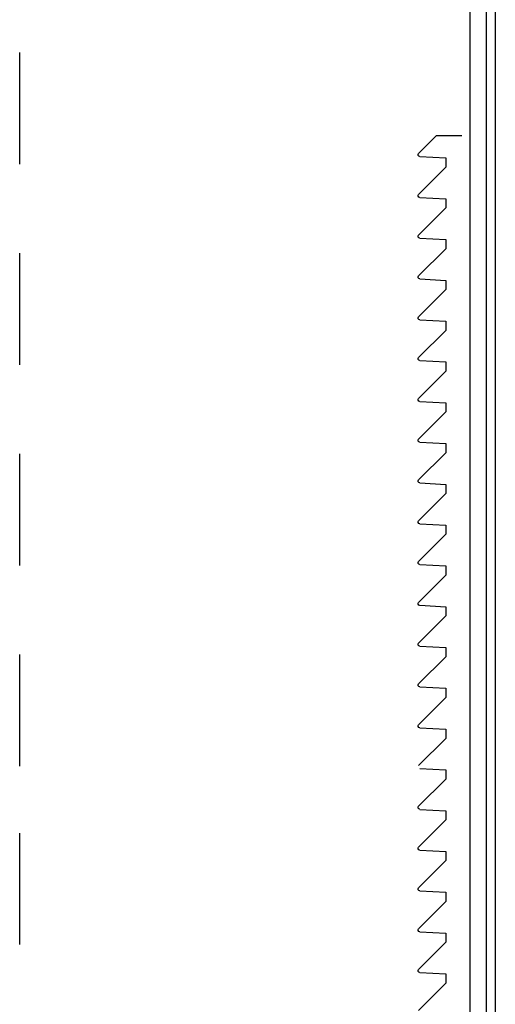
# Model space of a CAD drawing. Units: inches. Extents: x -6 to 80, y 0 to 135.
# Drawn here: x -5 to 0, y 59 to 70 of the extents above; entities that cross this region are included whole.
import ezdxf

# ---------------------------------------------------------------- set-up
doc = ezdxf.new("R2010")
doc.units = ezdxf.units.IN
doc.header["$MEASUREMENT"] = 0

# ---------------------------------------------------------------- blocks, each defined once
blk = doc.blocks.new('side_wall_left_2200')
at = {"color": 7, "linetype": 'Continuous'}
blk.add_line((-0.177, -84.676), (-0.177, 1.096), dxfattribs=at)
blk = doc.blocks.new('A$C1DA84A3E')
at = {"color": 7}
for p, q in [((0.02, 12.202), (0.309, 12.202)), ((0.309, 12.202), (0.506, 12.004)), ((0.493, 11.971), (0.201, 11.956)), ((0.201, 11.956), (0.201, 11.852)), ((0.201, 11.852), (0.506, 11.547)), ((0.493, 11.514), (0.201, 11.498)), ((0.201, 11.498), (0.201, 11.395)), ((0.201, 11.395), (0.506, 11.09)), ((0.493, 11.056), (0.201, 11.041)), ((0.201, 11.041), (0.201, 10.938)), ((0.201, 10.938), (0.506, 10.633)), ((0.493, 10.599), (0.201, 10.584)), ((0.201, 10.584), (0.201, 10.481)), ((0.201, 10.481), (0.506, 10.175)), ((0.493, 10.142), (0.201, 10.126)), ((0.201, 10.126), (0.201, 10.023)), ((0.201, 10.023), (0.506, 9.718)), ((0.493, 9.684), (0.201, 9.669)), ((0.201, 9.669), (0.201, 9.566)), ((0.201, 9.566), (0.506, 9.261)), ((0.493, 9.227), (0.201, 9.212)), ((0.201, 9.212), (0.201, 9.109)), ((0.201, 9.109), (0.506, 8.803)), ((0.493, 8.77), (0.201, 8.755)), ((0.201, 8.755), (0.201, 8.651)), ((0.201, 8.651), (0.506, 8.346)), ((0.493, 8.313), (0.201, 8.297)), ((0.201, 8.297), (0.201, 8.194)), ((0.201, 8.194), (0.506, 7.889)), ((0.493, 7.855), (0.201, 7.84)), ((0.201, 7.84), (0.201, 7.737)), ((0.201, 7.737), (0.506, 7.432)), ((0.493, 7.398), (0.201, 7.383)), ((0.201, 7.383), (0.201, 7.28)), ((0.201, 7.28), (0.506, 6.974)), ((0.493, 6.941), (0.201, 6.925)), ((0.201, 6.925), (0.201, 6.822)), ((0.201, 6.822), (0.506, 6.517)), ((0.493, 6.483), (0.201, 6.468)), ((0.201, 6.468), (0.201, 6.365)), ((0.201, 6.365), (0.506, 6.06)), ((0.493, 6.026), (0.201, 6.011)), ((0.201, 6.011), (0.201, 5.908)), ((0.201, 5.908), (0.506, 5.602)), ((0.493, 5.569), (0.201, 5.554)), ((0.201, 5.554), (0.201, 5.45)), ((0.201, 5.45), (0.506, 5.145)), ((0.493, 5.112), (0.201, 5.096)), ((0.201, 5.096), (0.201, 4.993)), ((0.201, 4.993), (0.506, 4.688)), ((0.493, 4.654), (0.201, 4.639)), ((0.201, 4.639), (0.201, 4.536)), ((0.201, 4.536), (0.506, 4.231)), ((0.493, 4.197), (0.201, 4.182)), ((0.201, 4.182), (0.201, 4.079)), ((0.201, 4.079), (0.506, 3.773)), ((0.493, 3.74), (0.201, 3.724)), ((0.201, 3.724), (0.201, 3.621)), ((0.201, 3.621), (0.506, 3.316)), ((0.493, 3.282), (0.201, 3.267)), ((0.201, 3.267), (0.201, 3.164)), ((0.201, 3.164), (0.506, 2.859)), ((0.493, 2.825), (0.201, 2.81)), ((0.201, 2.81), (0.201, 2.707)), ((0.201, 2.707), (0.506, 2.401))]:
    blk.add_line(p, q, dxfattribs=at)
for centre in [(0.492, 11.99), (0.492, 11.533), (0.492, 11.076), (0.492, 10.619), (0.492, 10.161), (0.492, 9.704), (0.492, 9.247), (0.492, 8.79), (0.492, 8.332), (0.492, 7.875), (0.492, 7.418), (0.492, 6.96), (0.492, 6.503), (0.492, 6.046), (0.492, 5.589), (0.492, 4.674), (0.492, 4.217), (0.492, 3.759), (0.492, 3.302), (0.492, 2.845)]:
    blk.add_arc(centre, 0.0197, 273, 45, dxfattribs=at)

msp = doc.modelspace()

# ---------------------------------------------------------------- linework, layer by layer
at = {"linetype": 'Continuous'}
for p, q in [((0.333, 86.451), (0.333, 0.919)), ((0.23, 85.496), (0.23, 1.087))]:
    msp.add_line(p, q, dxfattribs=at)
for p, q in [((-5, 68.25), (-5, 69.5)), ((-5, 66), (-5, 67.25)), ((-5, 63.75), (-5, 65)), ((-5, 61.5), (-5, 62.75)), ((-5, 59.5), (-5, 60.75))]:
    msp.add_line(p, q)

# ---------------------------------------------------------------- block references
msp.add_blockref('side_wall_left_2200', (0.23, 85.496))
at = {"xscale": -1}
msp.add_blockref('A$C1DA84A3E', (-0.021, 56.362), dxfattribs=at)

doc.saveas('drawing.dxf')
